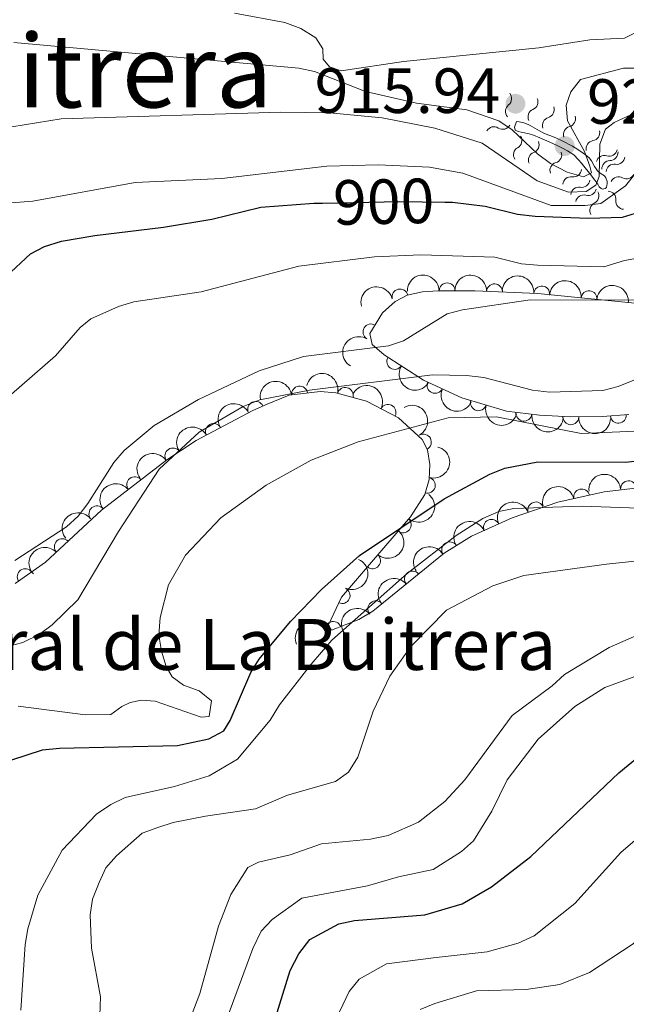
# Model space of a CAD drawing. Units: metres. Extents: x 655883 to 662839, y 702624 to 707408.
# Drawn here: x 657401 to 657496, y 702902 to 703057 of the extents above; entities that cross this region are included whole.
import ezdxf
from ezdxf.enums import TextEntityAlignment as Align

# ---------------------------------------------------------------- set-up
doc = ezdxf.new("R2010")
doc.units = ezdxf.units.M
doc.header["$MEASUREMENT"] = 0
doc.linetypes.add('DGN Style 3', pattern=[108.43852993761469, 77.45609281258191, -30.98243712503277])
doc.linetypes.add('DGN Style 5', pattern=[54.21926496880734, 23.23682784377457, -30.98243712503277])
for name, color, linetype, lineweight in [('Elementos auxiliares', 7, 'Continuous', 5), ('Entidades rústicas y varios', 7, 'Continuous', 5), ('Relieve y altimetría', 7, 'Continuous', 5), ('Textos de rotulación', 7, 'Continuous', 5)]:
    doc.layers.add(name, color=color, linetype=linetype, lineweight=lineweight)
doc.styles.add('Style-arial', font='arial.shx', dxfattribs={"bigfont": 'arialbig.shx'})
doc.styles.add('Style-Helvetica-Narrow-Oblique', font='txt')
doc.styles.add('Style-Times New Roman', font='txt')

# ---------------------------------------------------------------- blocks, each defined once
blk = doc.blocks.new('5PATER')
at = {"layer": 'Relieve y altimetría', "linetype": 'Continuous', "lineweight": 5}
h = blk.add_hatch(color=250, dxfattribs=at)
edge = h.paths.add_edge_path()
edge.add_ellipse((0, 0), major_axis=(-1.095731442945027, -1.110710700472634), ratio=0.9994222409660319, start_angle=0, end_angle=360)

msp = doc.modelspace()

# ---------------------------------------------------------------- linework, layer by layer
at = {"layer": 'Elementos auxiliares', "color": 250, "linetype": 'Continuous', "lineweight": 5}
msp.add_3dface([(662838.6799999999, 702780.8800000001), (655986.44, 702624.3200000001), (655882.95, 707251.0700000001), (662730.5900000001, 707407.6499999999)], dxfattribs=at)
at = {"layer": 'Entidades rústicas y varios', "color": 92, "linetype": 'DGN Style 3', "lineweight": 5}
for points in [[(657496.76, 702994.6200000001, 881.29), (657492.6200000001, 702994.31, 881.39), (657487.6599999999, 702994.26, 881.86), (657482.7, 702994.51, 882.5500000000001), (657477.51, 702995.1499999999, 883.53), (657470.51, 702997.24, 885.0600000000001), (657464.48, 703000.04, 886.32), (657458.3400000001, 703004.02, 887.64), (657456.45, 703005.6300000001, 888.13), (657456.0700000001, 703007.3500000001, 889.85), (657458.05, 703010.5900000001, 891.95), (657460.02, 703012.3700000001, 892.4200000000001), (657461.9099999999, 703013.3700000001, 892.4200000000001), (657464.3200000001, 703013.9299999999, 892.4200000000001), (657466.79, 703014.0900000001, 892.4200000000001), (657472.54, 703014.06, 892.25), (657482.45, 703013.6499999999, 890.71), (657508.8400000001, 703011.01, 888.0600000000001)], [(657400.3700000001, 702968.05, 886.36), (657405.1100000001, 702971.3999999999, 886.4200000000001), (657413.94, 702979.6100000001, 886.4200000000001), (657424.1599999999, 702987.5, 886.4200000000001), (657428.81, 702990.55, 886.5600000000001), (657437.6699999999, 702995.24, 887.59), (657439.9299999999, 702996.26, 887.57), (657443.3999999999, 702997.6599999999, 887.02), (657448.24, 702998.27, 885.82), (657450.72, 702998.05, 885.15), (657455.56, 702996.75, 883.85), (657460.56, 702994.1300000001, 882.4300000000001), (657464.29, 702990.6799999999, 881.27), (657465.1399999999, 702989.1000000001, 881.26), (657465.49, 702986.77, 880.5500000000001), (657465.3700000001, 702984.3900000001, 879.57), (657464.7, 702982.05, 878.57), (657462.4299999999, 702978.5700000001, 877.59), (657456, 702971.04, 876.66), (657451.6100000001, 702965.9199999999, 874.82), (657449.5700000001, 702961.55, 873.5600000000001), (657450.04, 702960.75, 871.84), (657454.3400000001, 702962.4199999999, 871.28), (657456.56, 702963.74, 870.98), (657467.72, 702972.8400000001, 869.04), (657472.02, 702975.5, 868.41), (657478.44, 702978.3800000001, 868.09), (657485.6000000001, 702980.8500000001, 868.4300000000001), (657492.8800000001, 702982.48, 868.6800000000001), (657497.79, 702983.05, 868.41)]]:
    msp.add_polyline3d(points, dxfattribs=at)
at = {"layer": 'Entidades rústicas y varios', "color": 92, "linetype": 'Continuous', "lineweight": 5, "extrusion": (-0.1589199152363346, -0.1606723447182947, 0.974129795347623)}
msp.add_arc((-26933.04055522644, 937475.8792334027, -216570.2648699093), 2.516055640060342, 45.36446333574665, 225.9090503451193, dxfattribs=at)
at = {"layer": 'Entidades rústicas y varios', "color": 92, "linetype": 'Continuous', "lineweight": 5, "extrusion": (-0.1646202510525371, -0.1548267249521152, 0.9741297953476229)}
msp.add_arc((-61667.20630015922, 935921.5001534882, -216210.4522811226), 2.516055640060342, 45.36446333574664, 225.9090503451193, dxfattribs=at)
at = {"layer": 'Entidades rústicas y varios', "color": 92, "linetype": 'Continuous', "lineweight": 5, "extrusion": (-0.1733701739922993, -0.1449618038859827, 0.9741297953476229)}
for centre in [(-117581.9396531712, 930830.2022744778, -215030.3945416434), (-117576.6064645837, 930835.1189672659, -215032.3006453962), (-117571.273275996, 930840.0356600543, -215034.206749149)]:
    msp.add_arc(centre, 2.516055640060341, 45.36446333574663, 225.9090503451192, dxfattribs=at)
at = {"layer": 'Entidades rústicas y varios', "color": 92, "linetype": 'Continuous', "lineweight": 5, "extrusion": (-0.1174242625558539, -0.193087245511484, 0.9741297953476229)}
msp.add_arc((196451.3880399048, 918100.1518049946, -212075.1913662108), 2.516055640060343, 45.36446333574664, 225.9090503451193, dxfattribs=at)
at = {"layer": 'Entidades rústicas y varios', "color": 92, "linetype": 'Continuous', "lineweight": 5}
for centre, radius, start, end in [((657460.8140907788, 703013.0953188045, 892.4200000000001), 1.250091938746999, 14.0475637534147, 193.2611181724101), ((657468.2096893913, 703014.0630823604, 892.341107546828), 1.250091938746999, 0.6672297499578856, 179.8807841689533), ((657475.6526178026, 703013.9116966936, 891.5723061307347), 1.250091938746999, 358.597051525553, 177.8106059445484), ((657483.0667218643, 703013.5686967627, 890.5231132936743), 1.250091938746999, 355.2534187890639, 174.4669732080594), ((657490.4924967643, 703012.8258378869, 889.7774405583793), 1.250091938746999, 355.2534187890639, 174.4669732080594), ((657456.2535778286, 703007.6129846096, 890.717615049143), 1.250091938746999, 59.53659592452188, 238.7501503435173), ((657459.9885625064, 703002.9746384523, 887.5131223700739), 1.250091938746998, 148.0145127575838, 327.2280671765791), ((657445.0455054706, 702997.8477234438, 886.3054762424902), 1.250091938746999, 8.149449700881844, 187.3630041198772), ((657452.2100143773, 702997.6295877139, 884.4245299378259), 1.250091938746999, 345.931641527371, 165.1451959463664), ((657466.3153177786, 702999.2092905506, 886.1748612720698), 1.250091938746999, 156.0586010834642, 335.2721555024596), ((657438.1375687756, 702995.4296212615, 887.5758615501267), 1.250091938746998, 25.25712394771137, 204.4706783667068), ((657458.9219303955, 702994.9663219068, 882.5785347835862), 1.250091938746998, 333.3116230641158, 152.5251774831112), ((657473.1307628988, 702996.4778764362, 884.7499072886666), 1.250091938746999, 164.3420395640287, 343.555593983024), ((657480.2625891641, 702994.8302251191, 883.244697055827), 1.250091938746999, 173.9362756667499, 353.1498300857452), ((657487.6364309012, 702994.2807230246, 882.0368980804309), 1.250091938746999, 178.0807112548582, 357.2942656738536), ((657495.091979706, 702994.5146648483, 881.3603315123572), 1.250091938746999, 185.2484337321393, 4.461988151134769), ((657431.5227862403, 702991.9639256785, 887.0026009920459), 1.250091938746999, 28.86046125985521, 208.0740156788506), ((657464.4769392246, 702990.2913317946, 881.2606389501626), 1.250091938746998, 299.2452880955551, 118.4588425145505), ((657425.1271147483, 702988.1110113377, 886.4802302208595), 1.250091938746999, 34.22759033263808, 213.4411447516335), ((657419.1412205589, 702983.6007757112, 886.4200000000001), 1.250091938746999, 38.63486415019807, 217.8484185691935), ((657465.0971433925, 702983.5079166917, 878.6777504168173), 1.250091938746999, 254.9884316805195, 74.20198609951495), ((657496.7021431539, 702982.9724127566, 868.3856958996628), 1.250091938746998, 4.020627787565672, 183.2341822065611), ((657489.3352289824, 702981.6663285128, 868.5999671859446), 1.250091938746998, 13.58660243218412, 192.8001568511795), ((657413.2045396317, 702979.0175650932, 886.4200000000001), 1.250091938746999, 38.63486415019807, 217.8484185691935), ((657482.1357024466, 702979.6342755195, 868.3212438998547), 1.250091938746998, 19.99916567185825, 199.2127200908537), ((657461.3203301902, 702977.3005402123, 877.3143736396551), 1.250091938746998, 230.4715628222582, 49.68511724125359), ((657475.1727488092, 702976.8929337191, 868.1964658843987), 1.250091938746999, 25.12707666268471, 204.3406310816801), ((657407.7691783572, 702973.8458230149, 886.4200000000001), 1.250091938746999, 43.88237517400859, 223.095929593004), ((657468.6055944792, 702973.3648912767, 868.7561744566623), 1.250091938746999, 32.70728935717974, 211.9208437761752), ((657456.4826168376, 702971.6328434725, 876.5278330729074), 1.250091938746998, 230.355652391458, 49.56920681045346), ((657401.947022882, 702969.140671453, 886.3927272072428), 1.250091938746999, 36.21696119836994, 215.4305156173654), ((657462.767229846, 702968.7762765479, 869.7348864445662), 1.250091938746999, 40.1603834750892, 219.3739378940846), ((657451.7066136885, 702966.173085426, 874.5643658555159), 1.250091938746998, 245.9420908372577, 65.15564525625314), ((657457.0067111268, 702964.0790793844, 870.7362669387528), 1.250091938746999, 40.1603834750892, 219.3739378940846), ((657450.3381768551, 702960.8448735296, 871.6505036158659), 1.250091938746999, 22.19094215002352, 201.404496569019)]:
    msp.add_arc(centre, radius, start, end, dxfattribs=at)
at = {"layer": 'Entidades rústicas y varios', "color": 92, "linetype": 'Continuous', "lineweight": 5, "extrusion": (0.05537387093643913, -0.2191001511489959, 0.974129795347623)}
msp.add_arc((809668.6674971449, 507214.9637020415, -116755.3128543723), 2.516055640060341, 45.36446333574664, 225.9090503451193, dxfattribs=at)
at = {"layer": 'Entidades rústicas y varios', "color": 92, "linetype": 'Continuous', "lineweight": 5, "extrusion": (0.2204936981334661, 0.04953454248730083, 0.974129795347623)}
msp.add_arc((541796.3195573005, -774783.8334615809, 180653.4570545398), 2.516055640060342, 45.36446333574661, 225.9090503451192, dxfattribs=at)
at = {"layer": 'Entidades rústicas y varios', "color": 92, "linetype": 'Continuous', "lineweight": 5, "extrusion": (-0.1945614392570571, -0.1149651606801849, 0.9741297953476229)}
msp.add_arc((-270777.1826048412, 899952.6777619304, -207873.3502707056), 2.516055640060343, 45.36446333574664, 225.9090503451193, dxfattribs=at)
at = {"layer": 'Entidades rústicas y varios', "color": 92, "linetype": 'Continuous', "lineweight": 5, "extrusion": (-0.1366442477914264, -0.17999858710977, 0.974129795347623)}
msp.add_arc((98579.75920891669, 932883.7878331786, -215511.1373571201), 2.516055640060343, 45.36446333574665, 225.9090503451193, dxfattribs=at)
at = {"layer": 'Entidades rústicas y varios', "color": 92, "linetype": 'Continuous', "lineweight": 5, "extrusion": (-0.214979000750463, -0.06967905748738754, 0.974129795347623)}
msp.add_arc((-466033.8394151727, 820590.5501508587, -189463.9535858778), 2.516055640060342, 45.36446333574664, 225.9090503451193, dxfattribs=at)
at = {"layer": 'Entidades rústicas y varios', "color": 92, "linetype": 'Continuous', "lineweight": 5, "extrusion": (0.2113925718561387, 0.07990195479489502, 0.974129795347623)}
msp.add_arc((425132.4574495212, -841018.5922071652, 196017.9447910546), 2.516055640060342, 45.36446333574662, 225.9090503451192, dxfattribs=at)
at = {"layer": 'Entidades rústicas y varios', "color": 92, "linetype": 'Continuous', "lineweight": 5, "extrusion": (-0.07764834878548152, -0.2122307134862588, 0.974129795347623)}
msp.add_arc((375865.3516590593, 863361.9714124002, -199381.4042151331), 2.516055640060342, 45.36446333574664, 225.9090503451193, dxfattribs=at)
at = {"layer": 'Entidades rústicas y varios', "color": 92, "linetype": 'Continuous', "lineweight": 5, "extrusion": (-0.2171172576292878, 0.06269958736336059, 0.974129795347623)}
msp.add_arc((-857804.8533961202, 425513.5305879016, -97811.03167948147), 2.516055640060342, 45.36446333574665, 225.9090503451193, dxfattribs=at)
at = {"layer": 'Entidades rústicas y varios', "color": 92, "linetype": 'Continuous', "lineweight": 5, "extrusion": (0.1976757252502955, 0.1095237392658227, 0.9741297953476231)}
msp.add_arc((296278.7885483662, -891912.1793115443, 207823.3312594064), 2.516055640060342, 45.36446333574665, 225.9090503451193, dxfattribs=at)
at = {"layer": 'Entidades rústicas y varios', "color": 92, "linetype": 'Continuous', "lineweight": 5, "extrusion": (0.1766565241361725, 0.1409383350835541, 0.974129795347623)}
msp.add_arc((139492.6892624871, -927542.4419633616, 216087.6829068151), 2.516055640060342, 45.36446333574663, 225.9090503451193, dxfattribs=at)
at = {"layer": 'Entidades rústicas y varios', "color": 92, "linetype": 'Continuous', "lineweight": 5, "extrusion": (0.1660088208716645, 0.1533369270880234, 0.974129795347623)}
msp.add_arc((70293.23985176027, -934942.2774788872, 217803.1375605483), 2.516055640060343, 45.36446333574663, 225.9090503451192, dxfattribs=at)
at = {"layer": 'Entidades rústicas y varios', "color": 92, "linetype": 'Continuous', "lineweight": 5, "extrusion": (-0.06415642922197769, -0.2166912421060981, 0.974129795347623)}
msp.add_arc((430806.3203751699, 838638.6888772349, -193646.4160419992), 2.516055640060343, 45.36446333574664, 225.9090503451193, dxfattribs=at)
at = {"layer": 'Entidades rústicas y varios', "color": 92, "linetype": 'Continuous', "lineweight": 5, "extrusion": (-0.1117468345925541, 0.196427561137796, 0.9741297953476229)}
msp.add_arc((-919074.8989689935, -278330.9234826437, 65471.82780591468), 2.516055640060342, 45.36446333574663, 225.9090503451192, dxfattribs=at)
at = {"layer": 'Entidades rústicas y varios', "color": 92, "linetype": 'Continuous', "lineweight": 5, "extrusion": (-0.04360647541010393, -0.221742231246793, 0.974129795347623)}
msp.add_arc((509420.1551963117, 795703.629243843, -183686.4090004746), 2.516055640060342, 45.36446333574664, 225.9090503451193, dxfattribs=at)
at = {"layer": 'Entidades rústicas y varios', "color": 92, "linetype": 'Continuous', "lineweight": 5, "extrusion": (-0.1492493653285011, -0.1696931606312932, 0.974129795347623)}
msp.add_arc((29436.487734664, 937395.7122892835, -216576.258469504), 2.516055640060343, 45.36446333574663, 225.9090503451193, dxfattribs=at)
at = {"layer": 'Entidades rústicas y varios', "color": 92, "linetype": 'Continuous', "lineweight": 5, "extrusion": (-0.02643761525470664, -0.2244375064815201, 0.9741297953476231)}
for centre in [(570662.9882888583, 755212.0963836381, -174292.8035295611), (570657.6285441059, 755206.985855466, -174291.617933512)]:
    msp.add_arc(centre, 2.516055640060342, 45.36446333574662, 225.9090503451192, dxfattribs=at)
at = {"layer": 'Entidades rústicas y varios', "color": 92, "linetype": 'Continuous', "lineweight": 5, "extrusion": (-0.1189738889957581, -0.1921362942112273, 0.9741297953476229)}
msp.add_arc((188905.0038228047, 919593.284662795, -212446.0372345314), 2.516055640060341, 45.36446333574665, 225.9090503451193, dxfattribs=at)
at = {"layer": 'Entidades rústicas y varios', "color": 92, "linetype": 'Continuous', "lineweight": 5, "extrusion": (-0.02016184043916887, 0.2250880761082286, 0.9741297953476231)}
msp.add_arc((-717558.9987271824, -624726.2155661829, 145830.9850715955), 2.516055640060342, 45.36446333574664, 225.9090503451193, dxfattribs=at)
at = {"layer": 'Entidades rústicas y varios', "color": 92, "linetype": 'Continuous', "lineweight": 5, "extrusion": (-0.09677042913741694, -0.2042220014115972, 0.9741297953476229)}
msp.add_arc((293129.3197220013, 893283.4868128942, -206342.6895804177), 2.516055640060342, 45.36446333574665, 225.9090503451193, dxfattribs=at)
at = {"layer": 'Entidades rústicas y varios', "color": 92, "linetype": 'Continuous', "lineweight": 5, "extrusion": (-0.0781298597221289, -0.2120539243584016, 0.9741297953476229)}
msp.add_arc((373894.3456239528, 864181.9538567604, -199591.5267424679), 2.516055640060343, 45.36446333574663, 225.9090503451192, dxfattribs=at)
at = {"layer": 'Entidades rústicas y varios', "color": 92, "linetype": 'Continuous', "lineweight": 5, "extrusion": (-0.01970644211560809, 0.2251284032616552, 0.974129795347623)}
msp.add_arc((-716254.4148346791, -626134.1003678655, 146156.7941101339), 2.516055640060342, 45.36446333574661, 225.9090503451192, dxfattribs=at)
at = {"layer": 'Entidades rústicas y varios', "color": 92, "linetype": 'Continuous', "lineweight": 5, "extrusion": (-0.005800126344238876, -0.2259148077271366, 0.9741297953476231)}
msp.add_arc((639146.3773994824, 701196.0499147844, -161761.5720946222), 2.516055640060342, 45.36446333574664, 225.9090503451193, dxfattribs=at)
at = {"layer": 'Entidades rústicas y varios', "color": 92, "linetype": 'Continuous', "lineweight": 5, "extrusion": (-0.04947420046552654, -0.2205072454689304, 0.9741297953476231)}
msp.add_arc((487620.2920233711, 808580.7711198946, -186691.9835393251), 2.516055640060342, 45.36446333574665, 225.9090503451193, dxfattribs=at)
at = {"layer": 'Entidades rústicas y varios', "color": 92, "linetype": 'Continuous', "lineweight": 5, "extrusion": (-0.0794719257579315, 0.2115546143016599, 0.9741297953476229)}
msp.add_arc((-862667.6604577069, -415626.4252583741, 97318.91271291845), 2.516055640060342, 45.36446333574664, 225.9090503451193, dxfattribs=at)
at = {"layer": 'Entidades rústicas y varios', "color": 92, "linetype": 'Continuous', "lineweight": 5, "extrusion": (-0.02045322709722859, -0.225061785555228, 0.974129795347623)}
for centre in [(591139.4555215465, 740130.8487582018, -170811.2194881423), (591134.1437654336, 740126.0102885297, -170809.0690327882)]:
    msp.add_arc(centre, 2.516055640060342, 45.36446333574663, 225.9090503451193, dxfattribs=at)
at = {"layer": 'Entidades rústicas y varios', "color": 92, "linetype": 'Continuous', "lineweight": 5, "extrusion": (-0.08888928817675819, -0.2077735215647737, 0.974129795347623)}
msp.add_arc((327955.7819728673, 881681.2262750004, -203647.6529975128), 2.516055640060343, 45.36446333574663, 225.9090503451193, dxfattribs=at)
at = {"layer": 'Relieve y altimetría', "color": 30, "linetype": 'Continuous', "lineweight": 5, "flags": 128}
for points, elevation in [([(657504.26, 703062.53), (657498.05, 703054.78), (657496.05, 703053.77), (657490.6000000001, 703053.5), (657482.6300000001, 703052.26), (657461.3800000001, 703050.1400000001), (657451.5900000001, 703048.6699999999), (657449.74, 703049.27), (657448.74, 703050.46), (657448.71, 703052.1300000001), (657447.5900000001, 703053.8400000001), (657445.21, 703055.3), (657442.72, 703056.23), (657434.81, 703057.72)], 920), ([(657527.97, 703059.9199999999), (657523.02, 703056.21), (657516.29, 703052.8800000001), (657508.98, 703047.7), (657501.9099999999, 703044), (657494.45, 703040.55), (657493.06, 703039.46), (657492.2, 703037.1200000001), (657492.1100000001, 703032.05), (657491.56, 703030.6599999999), (657490.02, 703029.6599999999), (657487.29, 703029.5700000001), (657482.3400000001, 703031.3700000001), (657473.71, 703037.26), (657466.26, 703039.6300000001), (657458, 703041.28), (657449.72, 703042.03), (657442.1000000001, 703042.1699999999), (657407.5900000001, 703041.0900000001), (657399.8400000001, 703039.8700000001)], 910), ([(657512.3500000001, 703058.8500000001), (657505.4299999999, 703051.21), (657503.72, 703049.74), (657501.1399999999, 703049.06), (657495.8899999999, 703049.0900000001), (657489.1699999999, 703047.3), (657487.6200000001, 703045.3300000001), (657486.8999999999, 703043.27), (657487.1200000001, 703040.78), (657489.76, 703035.98), (657490.6300000001, 703033.6400000001), (657490.8800000001, 703032.6100000001), (657489.6200000001, 703032.01), (657487.0800000001, 703032.72), (657484.44, 703034.1000000001), (657482.4099999999, 703035.5900000001), (657478.4299999999, 703039.3800000001), (657476.3300000001, 703040.79), (657471.3200000001, 703042.52), (657463.4199999999, 703043.56), (657455.3999999999, 703045.3800000001), (657447.3600000001, 703048.53), (657444.9099999999, 703049.0700000001), (657400.1499999999, 703053.1000000001)], 915), ([(657587.01, 703057.04), (657582.8600000001, 703054.94), (657558.1200000001, 703044.9299999999), (657549.3600000001, 703040.48), (657529.7, 703034.05), (657523.9299999999, 703030.95), (657514.21, 703024.99), (657505.48, 703021.1599999999), (657500.72, 703019.6499999999), (657496.0800000001, 703018.8200000001), (657492.81, 703017.8400000001), (657482.3999999999, 703018.1200000001), (657479.9099999999, 703018.3300000001), (657475.6799999999, 703019.3500000001), (657464.06, 703019.75), (657456.79, 703019.4099999999), (657444.9099999999, 703017.96)], 895), ([(657397.6399999999, 703027.75), (657403.1499999999, 703028.1799999999), (657419.22, 703031.0800000001), (657432.81, 703031.74), (657449.3, 703033.69), (657457.3899999999, 703033.8900000001), (657465.45, 703033.51), (657470.6599999999, 703032.55), (657484.54, 703027.49), (657489.8999999999, 703027.46), (657492.3700000001, 703027.81), (657496.23, 703030.55), (657499.73, 703034.99), (657501.73, 703036.49), (657520.3800000001, 703046.2)], 905), ([(657400.31, 702971.7), (657408.45, 702976.96), (657410.26, 702978.6599999999), (657411.77, 702980.6499999999), (657415.8500000001, 702987.0800000001), (657417.49, 702988.95), (657422.1799999999, 702992.8900000001), (657429.1599999999, 702996.99), (657438.6799999999, 703001.5), (657445.6599999999, 703003.75), (657458.98, 703005.4099999999), (657461.3500000001, 703006.2), (657468.22, 703010.45), (657470.6399999999, 703011.0900000001), (657481.25, 703012.6799999999), (657507.8999999999, 703012.5900000001), (657513.24, 703013.54), (657517.96, 703015.26), (657523.1200000001, 703017.96), (657537.06, 703027.8), (657541.56, 703030.7), (657543.8200000001, 703031.77), (657549.28, 703033.76), (657562.3500000001, 703036.96)], 890.0000000000001), ([(657444.9099999999, 703017.96), (657429.6000000001, 703013.8900000001), (657418.99, 703012.3400000001), (657416.5700000001, 703011.5900000001), (657412.27, 703009.6499999999), (657410.56, 703008.29), (657406.6799999999, 703003.8400000001), (657390.8, 702990.02)], 895), ([(657399.1599999999, 702958.1499999999), (657401.56, 702958.81), (657404.1499999999, 702960.04), (657406.19, 702961.5700000001), (657410.2, 702965.52), (657416.5900000001, 702976.22), (657422.99, 702986.04), (657429.28, 702991.8500000001), (657436.1799999999, 702995.8700000001), (657438.81, 702996.95), (657446.6100000001, 702998.45), (657465.9299999999, 703000.8500000001), (657471.23, 703000.78), (657473.97, 703000.4299999999), (657481.6000000001, 702998.44), (657484.27, 702998.1599999999), (657492.6599999999, 702998.3999999999), (657495.0700000001, 702999.04), (657500.1499999999, 703001.06)], 885), ([(657400.8300000001, 702948.78), (657411.3999999999, 702947.44), (657415.4099999999, 702947.47), (657417.1200000001, 702948.76), (657418.4299999999, 702949.3600000001), (657420.21, 702949.73), (657422.3400000001, 702949.5900000001), (657429.5700000001, 702947.0700000001), (657430.8400000001, 702947.1400000001), (657431.21, 702949.6200000001), (657429.26, 702951.2), (657426.8, 702952.1100000001), (657425.04, 702953.3800000001), (657424.1000000001, 702955.03), (657423.3300000001, 702957.4099999999), (657422.9199999999, 702959.97), (657423.1499999999, 702962.74), (657424.4199999999, 702967.8800000001), (657427.1100000001, 702972.52), (657432.6799999999, 702978.4099999999), (657439.8, 702983.55), (657446.8400000001, 702987.47), (657454.21, 702990.3200000001), (657468.3500000001, 702994.0900000001), (657475.97, 702994.28), (657489.28, 702991.6699999999), (657497.74, 702992.03)], 880), ([(657403.9299999999, 702919.06), (657407.73, 702926.1499999999), (657413.1300000001, 702931.8200000001), (657415.3800000001, 702933.3500000001), (657417.6499999999, 702934.4099999999), (657425.3700000001, 702936.1499999999), (657430.8500000001, 702937.8600000001), (657435.27, 702940.44), (657440.3899999999, 702946.5800000001), (657441.8899999999, 702948.98), (657446.8500000001, 702955.3900000001), (657450.1200000001, 702959.1599999999), (657461.9099999999, 702969.6499999999), (657469.6200000001, 702975.5900000001), (657473.8300000001, 702978.27), (657476.3300000001, 702979.4099999999), (657478.6799999999, 702979.8500000001), (657489.44, 702980.2), (657499.81, 702979.8600000001)], 870), ([(657413.3999999999, 702892.81), (657413.76, 702903.0900000001), (657412.3600000001, 702910.75), (657412.1599999999, 702915.99), (657412.52, 702918.46), (657413.5800000001, 702921.0700000001), (657414.6300000001, 702923.3900000001), (657416.28, 702925.27), (657420.31, 702928.8200000001), (657422.76, 702929.74), (657425.1599999999, 702930.53), (657430.25, 702931.5), (657438.1300000001, 702932.6300000001), (657443.1100000001, 702934.79), (657450.6699999999, 702936.9299999999), (657452.69, 702938.3999999999), (657454.1799999999, 702940.78), (657456.6000000001, 702948.02), (657459.19, 702953.48), (657462.52, 702958.19), (657468.1300000001, 702963.8600000001), (657475.3800000001, 702967.72), (657480.24, 702969.3200000001), (657493.22, 702971.1200000001), (657499.6699999999, 702971.81)], 864.9999999999999), ([(657430.78, 702891.99), (657437.6799999999, 702910.7), (657439.01, 702913.4299999999), (657440.73, 702915.25), (657445.3800000001, 702918.6000000001), (657455.7, 702920.55), (657460.5800000001, 702921.99), (657466.02, 702923.1400000001), (657470.46, 702925.97), (657472.3600000001, 702927.6000000001), (657475.22, 702932.28), (657477.6499999999, 702937.2), (657482.49, 702943.6100000001), (657488.25, 702948.73), (657492.97, 702951.74), (657513.29, 702959.1599999999), (657536.1200000001, 702967.54), (657553.3999999999, 702969.78), (657563.8899999999, 702969.4299999999)], 855), ([(657425.6200000001, 702893.74), (657429.3800000001, 702903.6200000001), (657432.3, 702914.23), (657434.24, 702919.21), (657436.9199999999, 702923.45), (657438.5900000001, 702924.29), (657443.5800000001, 702925.4099999999), (657448.49, 702927.1300000001), (657456.1499999999, 702927.8800000001), (657458.95, 702928.47), (657463.69, 702930.5700000001), (657467.8300000001, 702933.78), (657471.01, 702937.19), (657478.4099999999, 702947.3400000001), (657484.7, 702951.97), (657486.6200000001, 702953.79), (657493.6599999999, 702958), (657498.79, 702960.28)], 860), ([(657440.8500000001, 702878.6799999999), (657452.81, 702903.95), (657454.3800000001, 702905.8600000001), (657458.69, 702908.29), (657466.48, 702909.29), (657474.47, 702910.1699999999), (657479.3700000001, 702911.55), (657481.8999999999, 702912.6699999999), (657488.28, 702917.77), (657495.51, 702925.77), (657507.8999999999, 702936.49), (657517.8500000001, 702942.6499999999), (657525.0800000001, 702945.75), (657527.74, 702946.6599999999), (657541.1100000001, 702949.1300000001), (657549.23, 702948.8), (657554.77, 702947.8), (657560.44, 702946.1599999999), (657573.1399999999, 702940.21), (657577.52, 702936.6599999999), (657583.48, 702930.8800000001), (657598.72, 702914.98), (657605.05, 702904.1499999999), (657609.0900000001, 702899.01)], 845), ([(657463.96, 702901.1000000001), (657466.27, 702902.0800000001), (657472.8, 702904.03), (657480.6200000001, 702904.27), (657485.8999999999, 702905.05), (657490.5900000001, 702906.9099999999), (657497.4299999999, 702911.44), (657504.53, 702919.4299999999), (657506.51, 702921.1300000001), (657513, 702925.54), (657520.1499999999, 702928.6300000001), (657528.03, 702931.05), (657535.94, 702932.1699999999), (657538.51, 702932.8999999999), (657541.03, 702933.8), (657543.22, 702935.01)], 840), ([(657401.23, 702901.01), (657401.9299999999, 702911.3200000001), (657402.3400000001, 702913.79), (657403.9299999999, 702919.06)], 870)]:
    msp.add_lwpolyline(points, dxfattribs=dict(at, elevation=elevation))
at = {"layer": 'Relieve y altimetría', "color": 30, "linetype": 'Continuous', "lineweight": 25, "flags": 128}
for points, elevation in [([(657467.8300000001, 703028), (657469.04, 703027.98), (657474.1699999999, 703027.3800000001), (657479.27, 703026.1200000001), (657482.03, 703025.8), (657490.3999999999, 703025.51), (657495.73, 703025.6499999999), (657503.24, 703027.94), (657512.3899999999, 703032.19), (657516.6200000001, 703034.8500000001), (657523.75, 703040.21), (657528.48, 703043.1000000001), (657544.3999999999, 703048.2), (657549.1100000001, 703050.28), (657551.76, 703051.8300000001), (657562.1100000001, 703055.79), (657580.29, 703063.69)], 900), ([(657398.96, 703016.3), (657402.76, 703019.8700000001), (657404.98, 703021.02), (657407.6599999999, 703021.8700000001), (657412.8700000001, 703022.79), (657423.6399999999, 703024.0700000001), (657431.27, 703025.3400000001), (657438.94, 703027.22), (657447.26, 703027.8400000001), (657448.6399999999, 703027.8700000001)], 900), ([(657399.8600000001, 702940.3500000001), (657404.6399999999, 702941.8999999999), (657407.3300000001, 702942.2), (657425.8800000001, 702942.6000000001), (657430.76, 702943.6300000001), (657433.1599999999, 702944.8900000001), (657434.1399999999, 702946.51), (657437.3800000001, 702954.0700000001), (657438.7, 702956.19), (657443.6200000001, 702962.1200000001), (657448.47, 702967.1200000001), (657454.44, 702972.49), (657467.76, 702981.3800000001), (657474.9099999999, 702985.25), (657477.28, 702986.21), (657482.47, 702987.1699999999), (657496.19, 702987.1200000001), (657498.6799999999, 702987.3800000001), (657503.8899999999, 702989.27), (657503.98, 702989.3200000001)], 875), ([(657438.96, 702892.3400000001), (657443.53, 702907.24), (657444.8899999999, 702909.8800000001), (657446.6399999999, 702912.0900000001), (657451.2, 702914.5800000001), (657453.6499999999, 702915.1200000001), (657464.72, 702916.01), (657470.55, 702917.72), (657475.1799999999, 702920.4099999999), (657481.3600000001, 702925.1499999999), (657495.19, 702938.3200000001), (657505.75, 702947.01), (657517.8600000001, 702952.6200000001), (657524.1699999999, 702954.78)], 850)]:
    msp.add_lwpolyline(points, dxfattribs=dict(at, elevation=elevation))
at = {"layer": 'Relieve y altimetría', "color": 27, "linetype": 'DGN Style 5', "lineweight": 25, "elevation": 900, "flags": 128}
msp.add_lwpolyline([(657448.6399999999, 703027.8700000001), (657460.75, 703028.1300000001), (657467.8300000001, 703028)], dxfattribs=at)
at = {"layer": 'Relieve y altimetría', "color": 27, "linetype": 'Continuous', "lineweight": 5}
msp.add_polyline3d([(657478.8999999999, 703039.3400000001, 916.74), (657479.3500000001, 703039.1300000001, 917.51), (657479.8600000001, 703039, 918.32), (657481.0800000001, 703038.75, 919.95), (657481.78, 703038.54, 920.73), (657482.74, 703038.1400000001, 921.72), (657483.48, 703037.8200000001, 922.46), (657484.23, 703037.49, 923.07), (657485.01, 703037.1300000001, 923.4200000000001), (657485.3700000001, 703036.96, 923.46), (657486.22, 703036.54, 923.41), (657487.1300000001, 703036.0700000001, 923.3000000000001), (657488.1300000001, 703035.46, 923.15), (657488.8600000001, 703034.6400000001, 922.99), (657489.31, 703034.1300000001, 922.4), (657489.69, 703033.6699999999, 921.51), (657490.5800000001, 703032.54, 919.07), (657491.4099999999, 703031.45, 916.4200000000001), (657491.8600000001, 703030.8300000001, 914.54), (657492.1000000001, 703030.4299999999, 912.59), (657492.3999999999, 703030.1300000001, 909.61), (657492.6300000001, 703030.06, 908.3000000000001), (657493.03, 703030.1499999999, 907.27), (657493.22, 703030.31, 906.9), (657493.3300000001, 703030.94, 907.49), (657493.3200000001, 703031.26, 908.15), (657493.1499999999, 703031.81, 910.07), (657492.9099999999, 703032.1200000001, 912.01), (657492.25, 703032.56, 915.9200000000001), (657491.8300000001, 703032.95, 917.86), (657491.6000000001, 703033.25, 918.8100000000001), (657491.3700000001, 703033.6100000001, 919.71), (657490.8700000001, 703034.49, 921.52), (657490.5, 703034.96, 922.32), (657489.95, 703035.45, 923), (657489.55, 703035.72, 923.3000000000001), (657488.73, 703036.26, 923.5600000000001), (657487.8700000001, 703036.8, 923.47), (657486.27, 703037.6699999999, 923.13), (657485.3800000001, 703038.05, 922.9300000000001), (657484.51, 703038.4099999999, 922.5500000000001), (657484.03, 703038.6000000001, 922.21), (657483.3, 703038.9199999999, 921.48), (657482.72, 703039.22, 920.71), (657481.25, 703040.04, 918.3100000000001), (657480.9099999999, 703040.21, 917.83), (657480.24, 703040.46, 917.0500000000001), (657479.52, 703040.6200000001, 916.32), (657479.1100000001, 703040.6599999999, 915.96), (657478.79, 703039.78, 916.29), (657478.8999999999, 703039.3400000001, 916.74)], dxfattribs=at)
for centre, start, end in [((657477.0708773697, 703044.3026375556, 916.0224112746183), 307.7819407917759, 41.07366286276196), ((657481.194253575, 703043.7621874902, 917.6540304914906), 292.8918670864807, 26.18358915746674), ((657483.7511095272, 703042.5454357183, 921.0376751973268), 286.0042628415893, 19.2959849125753), ((657487.1048247381, 703041.1174085047, 923.1439952314801), 284.8190020031868, 18.11072407417288), ((657475.5565269606, 703038.5822524715, 916.3876173045239), 57.39037952482796, 150.682101595814), ((657490.9036716828, 703038.9414366111, 923.2042242768356), 279.3347886125572, 12.62651068354326), ((657479.903358375, 703035.4519255606, 918.3010421263884), 119.0538611369131, 212.3455832078992), ((657493.6586677167, 703036.519922056, 920.4374995442429), 252.958589345556, 346.250311416542), ((657493.7720921359, 703035.8238346064, 916.2368315490306), 270.4752350346739, 3.766957105659984), ((657482.2498090572, 703034.6178133772, 921.7702935288338), 109.9689175348409, 203.260639605827), ((657494.8393728789, 703035.2266782576, 911.9923620152758), 261.1009439931777, 354.3926660641638), ((657485.6285235533, 703032.9879122726, 923.3854287020421), 106.038530625997, 199.3302526969831), ((657487.6497286225, 703030.7211130126, 921.2520231602925), 81.5784824229134, 174.8702044938994), ((657496.3885093334, 703032.9388133304, 908.3708444844889), 240.5300422116149, 333.821764282601), ((657488.90142235, 703029.0869287921, 917.4015215001845), 80.64224618652261, 173.9339682575087), ((657489.64433906, 703027.8610494749, 913.3131841764248), 74.31789511962788, 167.609617190614), ((657495.9888570898, 703028.1608535338, 907.1206612847993), 173.4550461427818, 266.7467682137678), ((657491.8886137581, 703026.7029910188, 909.390828813191), 116.4266255298822, 209.7183476008683)]:
    msp.add_arc(centre, 1.276260298360195, start, end, dxfattribs=at)
at = {"layer": 'Relieve y altimetría', "color": 27, "linetype": 'Continuous', "lineweight": 5, "extrusion": (0, 0, -1)}
for centre, radius, start, end in [((-657478.6523903466, 703042.2754937031, -916.0224112746183), 1.29484035549069, 319.2803336186445, 51.86406143974159), ((-657482.2017545484, 703041.3967198231, -917.6540304914906), 1.29484035549069, 334.1704073239397, 66.75413514503681), ((-657484.4676679312, 703040.07621731, -921.0376751973268), 1.29484035549069, 341.0580115688311, 73.64173938992825), ((-657476.9353723207, 703040.7523402504, -916.3876173045239), 1.29484035549069, 209.6718948855924, 302.2556227066896), ((-657487.7701534785, 703038.6338962414, -923.1439952314801), 1.29484035549069, 342.2432724072336, 74.82700022833072), ((-657478.6477693326, 703037.695581428, -918.3010421263884), 1.29484035549069, 148.0084132735073, 240.5921410946044), ((-657481.364241048, 703037.0315790649, -921.7702935288338), 1.29484035549069, 157.0933568755795, 249.6770846966766), ((-657491.3286019617, 703036.4057059961, -923.2042242768356), 1.29484035549069, 347.7274857978632, 80.3112136189603), ((-657484.910488473, 703035.4567016757, -923.3854287020421), 1.29484035549069, 161.0237437844234, 253.6074716055206), ((-657492.9128297721, 703034.0593893384, -920.4374995442429), 1.29484035549069, 14.1036850648644, 106.6874128859615), ((-657493.8014172141, 703033.2529134613, -916.2368315490306), 1.294840355490689, 356.5870393757465, 89.17076719684361), ((-657488.0183606085, 703033.2656377135, -921.2520231602925), 1.29484035549069, 185.483791987507, 278.0675198086041), ((-657494.4495463008, 703032.685314306, -911.9923620152758), 1.29484035549069, 5.961330417242668, 98.5450582383398), ((-657489.311581837, 703031.6250904675, -917.4015215001845), 1.29484035549069, 186.4200282238978, 279.0037560449949), ((-657495.1305894027, 703030.6964634596, -908.3708444844889), 1.29484035549069, 26.53223219880552, 119.1159600199026), ((-657490.3315980274, 703030.3385826445, -913.3131841764248), 1.29484035549069, 192.7443792907925, 285.3281071118896), ((-657493.4336256767, 703028.4459638977, -907.1206612847993), 1.29484035549069, 93.60722826763867, 186.1909560887358), ((-657490.737188823, 703029.0018420608, -909.390828813191), 1.29484035549069, 150.6356488805382, 243.2193767016353)]:
    msp.add_arc(centre, radius, start, end, dxfattribs=at)

# ---------------------------------------------------------------- block references
at = {"layer": 'Relieve y altimetría', "color": 250, "linetype": 'Continuous', "lineweight": 5}
for p in [(657478.94, 703043.48, 915.94), (657486.6699999999, 703036.8300000001, 923.36)]:
    msp.add_blockref('5PATER', p, dxfattribs=at)

# ---------------------------------------------------------------- texts
at = {"layer": 'Textos de rotulación', "color": 250, "linetype": 'Continuous', "lineweight": 5, "style": 'Style-Times New Roman'}
msp.add_text('La Buitrera', height=11.50002, dxfattribs=at).set_placement((657400.418903705, 703048.64001, 913.33), align=Align.MIDDLE_CENTER)
at = {"layer": 'Textos de rotulación', "color": 250, "linetype": 'Continuous', "lineweight": 5, "style": 'Style-arial'}
for s, height, p in [('915.94', 7.000020000000001, (657447.3999999999, 703042.03, 915.94)), ('923.36', 7.000020000000001, (657490.1699999999, 703040.3300000001, 923.36)), ('Corral de La Buitrera', 7.999980000000001, (657380.24, 702954.48, 883.83))]:
    msp.add_text(s, height=height, dxfattribs=at).set_placement(p)
at = {"layer": 'Textos de rotulación', "color": 27, "linetype": 'Continuous', "lineweight": 5, "style": 'Style-Helvetica-Narrow-Oblique'}
msp.add_text('900', height=6.999900000000001, rotation=1.231520901666605, dxfattribs=at).set_placement((657458.2387270113, 703028.0879907208, 900), align=Align.MIDDLE_CENTER)

doc.saveas('drawing.dxf')
